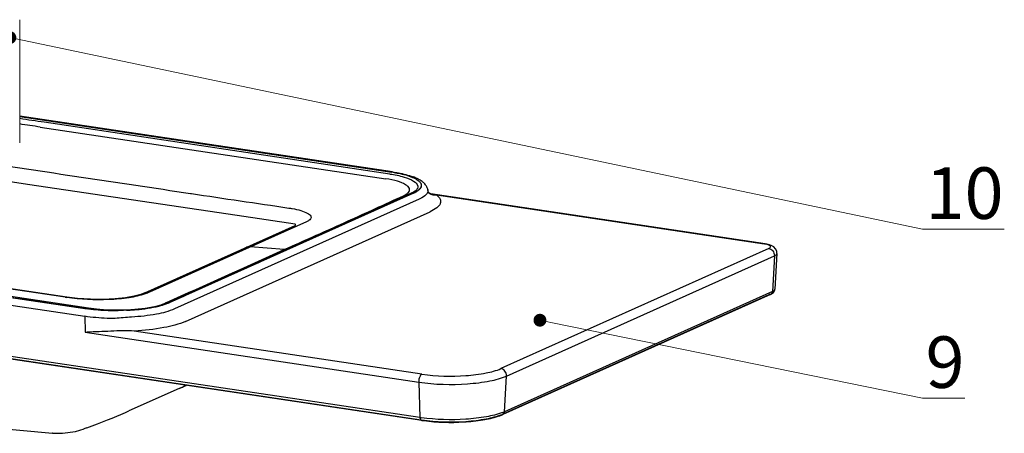
# Model space of a CAD drawing. Units: millimetres. Extents: x -85945 to -22284, y -1460 to 5759.
# Drawn here: x -27002 to -26238, y 4374 to 4695 of the extents above; entities that cross this region are included whole.
import ezdxf
from ezdxf import colors
from ezdxf.entities.mleader import LeaderData, LeaderLine
from ezdxf.math import Vec2, Vec3

# ---------------------------------------------------------------- set-up
doc = ezdxf.new("R2010")
doc.units = ezdxf.units.MM
doc.layers.add('实体', color=7, linetype='Continuous', lineweight=30)
doc.styles.get("Standard").update_dxf_attribs({"font": 'txt', "height": 40})

# ---------------------------------------------------------------- blocks, each defined once
blk = doc.blocks.new('_Dot')
at = {"color": 0, "linetype": 'ByBlock', "lineweight": -2}
blk.add_line((-0.5, 0), (-1, 0), dxfattribs=at)
at = {"color": 0, "linetype": 'ByBlock', "const_width": 0.5}
blk.add_lwpolyline([(-0.25, 0, 1), (0.25, 0, 1)], format="xyb", close=True, dxfattribs=at)

msp = doc.modelspace()

# ---------------------------------------------------------------- linework, layer by layer
at = {"color": 7, "linetype": 'Continuous', "lineweight": 13}
msp.add_line((-27002.44, 4695.42), (-27002.44, 4599.79), dxfattribs=at)
at = {"color": 7, "linetype": 'Continuous'}
for p, q in [((-26712.83, 4577.26), (-27002.44, 4620.54)), ((-27002.44, 4620.32), (-26713.57, 4577.15)), ((-26986.48, 4612.09), (-26718.01, 4571.97)), ((-26714.9, 4575.64), (-26983.37, 4615.76)), ((-26996.48, 4567.61), (-27152.98, 4591)), ((-26693.7, 4572.07), (-26695.29, 4572.79)), ((-26833.53, 4543.32), (-26996.48, 4567.61)), ((-26691.54, 4570.95), (-26693.7, 4572.07)), ((-26689.93, 4569.88), (-26691.54, 4570.95)), ((-26689.93, 4569.88), (-26689.93, 4569.88)), ((-26696.62, 4560.87), (-26886.48, 4475.76)), ((-26869.85, 4560.59), (-26869.05, 4560.47)), ((-26698.42, 4560.69), (-26790.9, 4519.21)), ((-26789.27, 4519.43), (-26696.83, 4560.87)), ((-26700.75, 4559.53), (-26699.06, 4560.29)), ((-26698.43, 4560.68), (-26699.06, 4560.28)), ((-26696.58, 4561.62), (-26698.42, 4560.68)), ((-26695.36, 4562.44), (-26696.58, 4561.62)), ((-26695.44, 4562.39), (-26695.36, 4562.44)), ((-26695.36, 4562.44), (-26695.37, 4562.44)), ((-26684.9, 4561.08), (-26684.59, 4560.82)), ((-26684, 4560.55), (-26684.67, 4560.95)), ((-26684.58, 4560.82), (-26684.59, 4560.83)), ((-26683.37, 4560.31), (-26683.2, 4560.28)), ((-26683.2, 4560.28), (-26678.88, 4559.41)), ((-26423.69, 4521.5), (-26683.14, 4560.27)), ((-26678.88, 4559.41), (-26424.42, 4521.39)), ((-27487.04, 4551.16), (-26950.1, 4470.93)), ((-26967.07, 4480.03), (-27430.64, 4549.3)), ((-26965.9, 4480.14), (-27429.47, 4549.41)), ((-26692.33, 4556.04), (-26882.19, 4470.93)), ((-27488.84, 4545.41), (-26951.91, 4465.18)), ((-26873.6, 4461.28), (-26683.74, 4546.39)), ((-26788.58, 4536.66), (-26833.53, 4543.32)), ((-26905.29, 4483.33), (-26788.45, 4535.71)), ((-26779.75, 4538.61), (-26901.72, 4483.93)), ((-26790.9, 4519.2), (-26859.32, 4488.53)), ((-26797.05, 4516.92), (-26823.37, 4519.06)), ((-26793.87, 4518.34), (-26791.09, 4519.59)), ((-26793.64, 4517.83), (-26791.64, 4518.73)), ((-26793.5, 4517.52), (-26790.72, 4518.77)), ((-26790.92, 4519.19), (-26791.64, 4518.73)), ((-26790.72, 4518.77), (-26789.26, 4519.42)), ((-26423.69, 4521.5), (-26424.43, 4521.39)), ((-26423.69, 4521.5), (-26423.69, 4521.5)), ((-26422.39, 4521.28), (-26423.69, 4521.5)), ((-26797.05, 4516.92), (-26793.87, 4518.34)), ((-26420.75, 4517.85), (-26628.75, 4424.61)), ((-26624.43, 4418.83), (-26416.43, 4512.08)), ((-26416.43, 4512.08), (-26417.96, 4484.41)), ((-26414.43, 4514), (-26415.96, 4486.31)), ((-26691.69, 4386.61), (-27487.56, 4505.54)), ((-26690.64, 4384.49), (-27486.51, 4503.42)), ((-27486.07, 4503.49), (-26690.19, 4384.56)), ((-26859.32, 4488.53), (-26888.42, 4475.49)), ((-26948.97, 4471.42), (-27029.6, 4483.47)), ((-26905.29, 4483.33), (-26908.28, 4482.18)), ((-26627.47, 4389.32), (-26420.56, 4482.08)), ((-26419.33, 4482.24), (-26627.33, 4389)), ((-26417.96, 4484.41), (-26625.96, 4391.17)), ((-26419.34, 4482.24), (-26418.55, 4482.63)), ((-26418.55, 4482.63), (-26417.09, 4483.76)), ((-26417.09, 4483.76), (-26416.13, 4485.39)), ((-26416.13, 4485.39), (-26415.96, 4486.36)), ((-26415.96, 4486.32), (-26415.95, 4486.35)), ((-26965.9, 4480.14), (-26967.07, 4480.03)), ((-26965.89, 4480.14), (-26965.9, 4480.14)), ((-26888.4, 4475.5), (-26891.92, 4474.17)), ((-26888.4, 4475.5), (-26888.42, 4475.49)), ((-26951.91, 4465.18), (-26951.51, 4452.8)), ((-26942.89, 4470.67), (-26948.96, 4471.42)), ((-26926.29, 4469.89), (-26928.18, 4469.89)), ((-26922.3, 4469.96), (-26926.29, 4469.89)), ((-26919.57, 4470.05), (-26922.3, 4469.96)), ((-26912.91, 4470.46), (-26919.57, 4470.05)), ((-26951.51, 4452.8), (-26692.57, 4414.11)), ((-26690.08, 4420.35), (-26913.43, 4453.73)), ((-26692.57, 4414.11), (-26691.69, 4386.61)), ((-26625.96, 4391.17), (-26624.43, 4418.83)), ((-26878.7, 4409.07), (-26917.8, 4391.7)), ((-26878.7, 4409.07), (-26877.04, 4409.82)), ((-26690.64, 4384.49), (-26690.19, 4384.56)), ((-26977.06, 4374.53), (-26977.1, 4374.53)), ((-26950.22, 4378.59), (-26952.51, 4377.75))]:
    msp.add_line(p, q, dxfattribs=at)
for points in [[(-26683.13, 4560.27), (-26683.18, 4560.28), (-26684, 4560.55)], [(-26418.34, 4520), (-26420.19, 4520.72), (-26422.39, 4521.28)], [(-26414.43, 4513.99), (-26414.63, 4515.86), (-26415.45, 4517.6), (-26416.76, 4518.99), (-26418.34, 4520)], [(-26908.28, 4482.18), (-26913.51, 4480.74), (-26920.32, 4479.51), (-26928.43, 4478.64), (-26937.67, 4478.23), (-26947.55, 4478.37), (-26957.66, 4479.11), (-26965.9, 4480.14)], [(-26891.92, 4474.17), (-26897.77, 4472.62), (-26904.89, 4471.35), (-26912.91, 4470.46)], [(-26928.18, 4469.89), (-26934.83, 4470.08), (-26942.89, 4470.67)], [(-26877.04, 4409.82), (-26875.73, 4410.43), (-26874.47, 4411.02), (-26873.26, 4411.59), (-26872.96, 4411.74)], [(-26692.58, 4414.4), (-26692.58, 4414.3), (-26692.58, 4414.21), (-26692.57, 4414.11)], [(-26624.43, 4418.83), (-26624.43, 4418.93), (-26624.43, 4419.03), (-26624.42, 4419.13)], [(-27150.53, 4393.95), (-27091.14, 4385.89), (-27025.21, 4378.93), (-26977.06, 4374.53)], [(-26950.22, 4378.59), (-26946.1, 4380.13), (-26942.06, 4381.67), (-26938.13, 4383.2), (-26934.3, 4384.73), (-26930.56, 4386.25), (-26927.05, 4387.7), (-26923.81, 4389.08), (-26920.39, 4390.55), (-26917.8, 4391.7)], [(-26977.09, 4374.53), (-26969.2, 4374.38), (-26959.12, 4375.79), (-26952.5, 4377.75)]]:
    msp.add_lwpolyline(points, dxfattribs=at)
for centre, radius, start, end in [((-26711.2, 4535.39), 40.64, 66.95066, 69.56081), ((-26696.61, 4569.69), 3.37, 66.89771, 72.30665), ((-24278.16, 21761.92), 17395.47, 261.434465, 261.686278), ((-26703.59, 4566.26), 7.58, 263.29749, 276.58098), ((-26679.76, 4567.93), 8.56, 235.14438, 239.44554), ((-26679.73, 4567.98), 8.62, 239.44236, 246.19576), ((-26679.79, 4567.86), 8.48, 246.21518, 257.45058), ((-26788.65, 4536.17), 0.5, 294.14611, 81.57195), ((-26427.97, 4497.61), 24.04, 79.72957, 81.52215), ((-44699.08, 44339.06), 43661.6, 294.074659, 294.210853), ((-26796.44, 4524.45), 7.55, 265.35884, 274.55596), ((-26421.64, 4512.37), 5.22, 356.85146, 0.07756), ((-26921.38, 4529.05), 49.22, 289.36647, 289.53054), ((-26939.4, 4664.62), 186.65, 261.47189, 261.81853), ((-27138.96, 5039.59), 616.8, 293.46262, 293.64419), ((-26907.69, 4526.89), 55.34, 286.08142, 287.58337), ((-26907.78, 4528.06), 56.53, 286.08845, 287.29628), ((-27153.32, 5072.36), 652.58, 293.64469, 293.93438), ((-26900.59, 4506.88), 34.09, 291.45196, 293.94064), ((-26900.1, 4506.22), 33.37, 291.10772, 294.09407), ((-26926.21, 4636.4), 166.62, 272.3402, 272.82026), ((-26926.15, 4635.21), 165.43, 272.82011, 273.29831), ((-26900.94, 4227.82), 237.23, 93.5329, 96.64725), ((-26969.17, 5000.28), 547.76, 271.84745, 272.0143), ((-26904.55, 4466.83), 63.28, 294.11704, 299.26321), ((-26641.14, 4419.85), 33.8, 292.26954, 294.12301), ((-26640.12, 4422.85), 34.7, 291.06436, 294.07927), ((-26628.18, 4390.9), 2.09, 285.78224, 294.1726), ((-26672.94, 4512.15), 126.93, 261.50351, 262.05643), ((-26672.88, 4503.33), 120.16, 261.50151, 261.69743), ((-26672.14, 4508.44), 125.32, 261.70137, 262.47468), ((-26976.89, 4376.8), 2.28, 265.98128, 268.59253)]:
    msp.add_arc(centre, radius, start, end, dxfattribs=at)
for points in [[(-26983.37, 4615.76), (-26989.73, 4616.71), (-26996.08, 4617.66), (-27002.44, 4618.61)], [(-26986.48, 4612.09), (-26991.8, 4612.88), (-26997.12, 4613.68), (-27002.44, 4614.47)]]:
    msp.add_open_spline(points, degree=3, dxfattribs=at)
for points, start_tangent, end_tangent in [([(-27039.46, 4585.94), (-26869.85, 4560.59)], (0.989019, -0.147788), (0.989004, -0.147886)), ([(-26714.9, 4575.64), (-26703.97, 4573.3), (-26696.52, 4570.15)], (0.989019, -0.147788), (0.844344, -0.535802)), ([(-26712.85, 4577.01), (-26708.28, 4576.2), (-26697.3, 4573.01)], (0.988, -0.154456), (0.920467, -0.390821)), ([(-26712.83, 4577.27), (-26708.37, 4576.51), (-26697.01, 4573.47)], (0.989019, -0.147788), (0.93677, -0.349946)), ([(-26697.3, 4573.01), (-26695.45, 4572.14)], (0.920466, -0.390823), (0.888447, -0.45898)), ([(-26695.45, 4572.14), (-26693.12, 4570.71)], (0.888447, -0.45898), (0.79985, -0.600199)), ([(-26700.47, 4561.41), (-26699.71, 4562.87), (-26699.87, 4564.37), (-26700.91, 4565.89), (-26702.82, 4567.36), (-26709.01, 4570.02), (-26718.01, 4571.97)], (0.647172, 0.762344), (-0.989019, 0.147788)), ([(-26696.52, 4570.15), (-26693.3, 4566.31), (-26693.66, 4564.36), (-26695.35, 4562.45)], (0.844344, -0.535802), (-0.780065, -0.625699)), ([(-26690.93, 4568.24), (-26690.63, 4566.61), (-26691.18, 4564.99), (-26692.59, 4563.4), (-26694.81, 4561.89)], (0.415396, -0.909641), (-0.870971, -0.491334)), ([(-26694.76, 4561.79), (-26692.47, 4563.33), (-26691.02, 4564.94), (-26690.45, 4566.59), (-26690.75, 4568.23)], (0.874393, 0.485219), (-0.414093, 0.910234)), ([(-26693.12, 4570.71), (-26692.5, 4570.21), (-26691.16, 4568.67)], (0.79985, -0.600199), (0.514714, -0.857362)), ([(-26691.16, 4568.67), (-26691.04, 4568.45), (-26690.93, 4568.24)], (0.514714, -0.857362), (0.415396, -0.909641)), ([(-26687.77, 4567.89), (-26689.93, 4569.88)], (-0.653466, 0.756956), (-0.798485, 0.602014)), ([(-26686.27, 4565.62), (-26687.77, 4567.89)], (-0.430326, 0.902674), (-0.653466, 0.756956)), ([(-26685.51, 4563.13), (-26686.27, 4565.62)], (-0.138037, 0.990427), (-0.430326, 0.902674)), ([(-26791.09, 4519.59), (-26747.82, 4538.99), (-26704.47, 4558.73)], (0.912501, 0.409075), (0.910672, 0.413131)), ([(-26790.86, 4519.07), (-26700.75, 4559.53)], (0.912505, 0.409065), (0.912043, 0.410095)), ([(-26704.47, 4558.73), (-26703.13, 4559.4)], (0.910672, 0.413131), (0.877585, 0.47942)), ([(-26703.13, 4559.4), (-26701.5, 4560.45)], (0.877585, 0.47942), (0.791334, 0.611384)), ([(-26701.5, 4560.45), (-26700.47, 4561.41)], (0.791334, 0.611384), (0.647172, 0.762344)), ([(-26696.79, 4560.9), (-26698.41, 4560.68)], (-0.989041, 0.147644), (-0.915234, -0.402922)), ([(-26695.36, 4562.44), (-26695.92, 4562.03), (-26697.94, 4560.82)], (-0.780887, -0.624673), (-0.890746, -0.454501)), ([(-26694.81, 4561.89), (-26696.84, 4560.87)], (-0.870971, -0.491334), (-0.913161, -0.4076)), ([(-26696.62, 4560.87), (-26694.76, 4561.79)], (0.912505, 0.409065), (0.874393, 0.485219)), ([(-26685.72, 4561.38), (-26687.92, 4558.62), (-26692.33, 4556.04)], (-0.350177, -0.936683), (-0.912505, -0.409065)), ([(-26685.84, 4564.21), (-26685.51, 4563.13)], (0.416683, -0.909052), (0.137857, -0.990452)), ([(-26685.51, 4563.13), (-26685.72, 4561.38)], (0.137857, -0.990452), (-0.350177, -0.936683)), ([(-26684.98, 4561.42), (-26685.14, 4561.75), (-26685.51, 4563.13)], (-0.459689, 0.88808), (-0.138037, 0.990427)), ([(-26684.59, 4560.83), (-26684.65, 4560.89), (-26684.98, 4561.42)], (-0.66661, 0.745406), (-0.459689, 0.88808)), ([(-26678.88, 4559.41), (-26675.99, 4556.13), (-26675.85, 4552.76), (-26678.48, 4549.47), (-26683.74, 4546.39)], (0.798485, -0.602014), (-0.912505, -0.409065)), ([(-26681.63, 4559.58), (-26678.88, 4559.41)], (0.976158, -0.217063), (0.996076, 0.0885)), ([(-26793.42, 4549.25), (-26790.84, 4548.84), (-26784.06, 4547.25)], (0.989643, -0.143548), (0.954609, -0.297863)), ([(-26784.06, 4547.25), (-26779.1, 4545.26), (-26777.46, 4544.17), (-26776.45, 4543.03), (-26776.16, 4541.87), (-26776.62, 4540.73), (-26777.84, 4539.64), (-26779.75, 4538.61)], (0.953881, -0.300187), (-0.901272, -0.433254)), ([(-26823.37, 4519.06), (-26826.93, 4518.46)], (-0.996724, 0.080876), (-0.912675, -0.408686)), ([(-26789.26, 4519.42), (-26790.9, 4519.2)], (-0.989094, 0.147287), (-0.91538, -0.402591)), ([(-26421.99, 4520.87), (-26423.69, 4521.26)], (-0.961036, 0.276425), (-0.983912, 0.178655)), ([(-26420.75, 4517.85), (-26419.63, 4518.6), (-26419.47, 4519.41), (-26420.28, 4520.19), (-26421.99, 4520.87)], (0.912505, 0.409065), (-0.961036, 0.276425)), ([(-26888.57, 4475.9), (-26797.05, 4516.92)], (0.91402, 0.405669), (0.912505, 0.409065)), ([(-26886.76, 4475.72), (-26793.5, 4517.52)], (0.912823, 0.408356), (0.912506, 0.409064)), ([(-26420.75, 4517.85), (-26417.71, 4516), (-26416.42, 4512.37)], (0.989019, -0.147788), (0.001096, -0.999999)), ([(-26414.43, 4514), (-26414.58, 4513.49), (-26416.43, 4512.08)], (-0.056106, -0.998425), (-0.912505, -0.409065)), ([(-27214.54, 4510.7), (-27081.78, 4490.86), (-26949.03, 4471.04)], (0.989019, -0.147788), (0.989403, -0.145194)), ([(-26905.05, 4482.61), (-26917.5, 4479.62), (-26933.28, 4478.12), (-26965.96, 4479.87)], (-0.943416, -0.331611), (-0.989825, 0.142291)), ([(-26901.72, 4483.93), (-26905.28, 4483.34)], (-0.996724, 0.080877), (-0.912832, -0.408335)), ([(-26901.72, 4483.93), (-26904.92, 4482.66)], (-0.912505, -0.409065), (-0.942463, -0.334311)), ([(-26419.34, 4482.24), (-26420.56, 4482.08)], (-0.913954, -0.405817), (-0.989019, 0.147788)), ([(-26417.96, 4484.41), (-26419.33, 4482.24)], (-0.055207, -0.998475), (-0.911513, -0.411271)), ([(-26417.96, 4484.41), (-26417.12, 4484.86), (-26415.96, 4486.32)], (0.912505, 0.409065), (0.061482, 0.998108)), ([(-26916.63, 4470.05), (-26909.73, 4470.59), (-26892.11, 4473.75)], (0.998379, 0.056913), (0.960783, 0.277301)), ([(-26892.36, 4473.72), (-26897.52, 4472.45), (-26916.63, 4470.05)], (-0.960795, -0.27726), (-0.998288, -0.058497)), ([(-26888.12, 4475.15), (-26890.97, 4474.14)], (-0.930456, -0.366402), (-0.953197, -0.302349)), ([(-26890.97, 4474.09), (-26888.08, 4475.09)], (0.954724, 0.297492), (0.932499, 0.361172)), ([(-26928.4, 4463.46), (-26934.54, 4463.6), (-26951.91, 4465.18)], (-0.999973, 0.007281), (-0.989019, 0.147788)), ([(-26928.25, 4469.41), (-26933.67, 4469.51), (-26949.08, 4470.8)], (-0.999994, 0.003391), (-0.990551, 0.137146)), ([(-26928.12, 4469.45), (-26932.79, 4469.56), (-26946.14, 4470.63)], (-0.999963, 0.008572), (-0.991833, 0.12754)), ([(-26919.56, 4469.91), (-26928.25, 4469.41)], (-0.997124, -0.075793), (-0.999997, -0.00257)), ([(-26882.19, 4470.93), (-26896.3, 4466.86), (-26915.56, 4464.6)], (-0.912436, -0.409219), (-0.998382, -0.056862)), ([(-26873.6, 4461.28), (-26890.45, 4456.41), (-26913.43, 4453.73)], (-0.912505, -0.409066), (-0.998385, -0.056812)), ([(-26913.43, 4453.73), (-26931.69, 4453.62), (-26949.92, 4452.86)], (-0.998195, 0.060057), (-0.999384, -0.035102)), ([(-26690.08, 4420.35), (-26691.85, 4418.15), (-26692.58, 4414.4)], (-0.912505, -0.409065), (0, -1)), ([(-26690.08, 4420.35), (-26656.01, 4419.19), (-26640.3, 4421.2), (-26628.75, 4424.61)], (0.989019, -0.147788), (0.912505, 0.409065)), ([(-26624.42, 4419.13), (-26625.69, 4422.73), (-26628.75, 4424.61)], (0, 1), (-0.989019, 0.147788)), ([(-26692.57, 4414.11), (-26654.72, 4412.82), (-26637.27, 4415.05), (-26624.43, 4418.83)], (0.989019, -0.147788), (0.912505, 0.409065)), ([(-26627.65, 4390.47), (-26639.99, 4387.2), (-26656.05, 4385.31), (-26690.48, 4386.44)], (-0.932761, -0.360496), (-0.990399, 0.138237)), ([(-26628.56, 4388.84), (-26640.16, 4385.41), (-26655.95, 4383.39), (-26690.19, 4384.56)], (-0.912505, -0.409065), (-0.989019, 0.147788)), ([(-26628.56, 4388.84), (-26627.62, 4388.89)], (0.989019, -0.147788), (0.962319, 0.271925)), ([(-26627.33, 4389), (-26625.96, 4391.17)], (0.912356, 0.409398), (0.055206, 0.998475)), ([(-26691.69, 4386.61), (-26691.59, 4385.8), (-26690.64, 4384.49)], (0.032099, -0.999485), (0.989292, -0.145948)), ([(-26688.55, 4384.2), (-26657.55, 4383.18), (-26642.87, 4384.77), (-26630.97, 4387.59)], (0.991377, -0.131037), (0.94817, 0.317763)), ([(-26630.97, 4387.59), (-26628.33, 4388.57)], (0.94817, 0.317763), (0.925259, 0.379335))]:
    msp.add_spline(points, degree=3, dxfattribs=dict(at, start_tangent=start_tangent, end_tangent=end_tangent))

# ---------------------------------------------------------------- leaders
at = {"layer": '实体', "ltscale": 0.05}
ml = msp.add_multileader_mtext('Standard', dxfattribs=at)
ml.set_content('10', color=256)
ml.set_leader_properties(color=5, lineweight=13)
ml.set_arrow_properties(name='DOT')
ml.build(insert=Vec2(0, 0))
ml.multileader.update_dxf_attribs({"text_left_attachment_type": 6, "text_right_attachment_type": 6, "dogleg_length": 0.36, "arrow_head_size": 10})
ctx = ml.context
ctx.base_point, ctx.char_height, ctx.arrow_head_size, ctx.plane_origin = Vec3(-26301.05, 4532.8), 40, 10, Vec3(-27010.07, 4681.51)
ctx.left_attachment, ctx.right_attachment = 6, 6
notes = []
notes.append((ctx, [(0, (1, 1, 0), (-26301.41, 4532.8), (1, 0), 0.36, [(0, [(-27010.07, 4681.51)], 0, [])])]))
ctx.mtext.insert, ctx.mtext.flow_direction = Vec3(-26299.05, 4580.8), 5
ml = msp.add_multileader_mtext('Standard', dxfattribs=at)
ml.set_content('9', color=256)
ml.set_leader_properties(color=5, lineweight=13)
ml.set_arrow_properties(name='DOT')
ml.build(insert=Vec2(0, 0))
ml.multileader.update_dxf_attribs({"text_left_attachment_type": 6, "text_right_attachment_type": 6, "dogleg_length": 0.36, "arrow_head_size": 10})
ctx = ml.context
ctx.base_point, ctx.char_height, ctx.arrow_head_size, ctx.plane_origin = Vec3(-26301.05, 4401.62), 40, 10, Vec3(-26598.45, 4475.62)
ctx.left_attachment, ctx.right_attachment = 6, 6
notes.append((ctx, [(0, (1, 1, 0), (-26301.41, 4401.62), (1, 0), 0.36, [(0, [(-26598.45, 4462.15)], 0, [])])]))
ctx.mtext.insert, ctx.mtext.flow_direction = Vec3(-26299.05, 4449.62), 5
for ctx, leaders in notes:
    for number, flags, end, landing, length, lines in leaders:
        leader = LeaderData()
        leader.index, (leader.has_last_leader_line, leader.has_dogleg_vector, leader.attachment_direction) = number, flags
        leader.last_leader_point, leader.dogleg_vector, leader.dogleg_length = Vec3(end), Vec3(landing), length
        for number, points, colour, breaks in lines:
            line = LeaderLine()
            line.index, line.vertices, line.color, line.breaks = number, Vec3.list(points), colors.encode_raw_color(colour), breaks
            leader.lines.append(line)
        ctx.leaders.append(leader)

doc.saveas('drawing.dxf')
